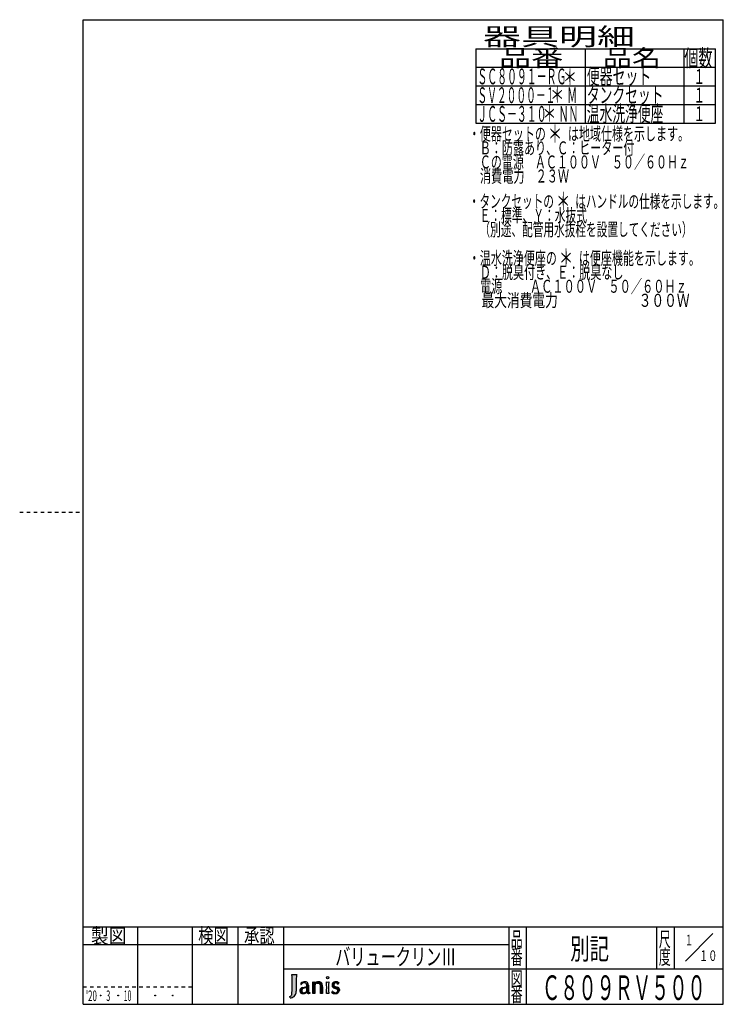
# Model space of a CAD drawing. Extents: x 1 to 2005, y 10 to 2810.
# Drawn here: x 1 to 201, y 10 to 290 of the extents above; entities that cross this region are included whole.
import ezdxf
from ezdxf.enums import TextEntityAlignment as Align

# ---------------------------------------------------------------- set-up
doc = ezdxf.new("R2010")
doc.units = 0
doc.linetypes.add('EXLTYPE2', pattern=[2, 1, -1])
doc.layers.get('0').update_dxf_attribs({"linetype": 'CONTINUOUS'})
doc.layers.add('枠_表', color=7, linetype='CONTINUOUS')
doc.styles.add('EXCADSTD', font='monotxt', dxfattribs={"bigfont": 'extfont'})

msp = doc.modelspace()

# ---------------------------------------------------------------- hatches: boundary and pattern name
at = {"linetype": 'CONTINUOUS'}
for points in [[(78.373, 13.722, -0.0173622), (78.381, 19.018, -0.0267628), (78.381, 19.018, 0.0737939), (79.673, 19.024, 0.0183879), (79.621, 14.248, -0.1144749), (79.412, 13.242, -0.1929163), (78.416, 12.461, -0.0603888), (77.889, 12.329), (77.765, 12.705, 0.0860918), (78.134, 12.902, 0.1331843)], [(84.287, 13.61, -0.0386228), (84.281, 16.864, -0.0398708), (84.871, 16.867, -0.1256886), (84.844, 16.315, -0.0367816), (84.844, 16.315, -0.2680215), (86.036, 16.933, -0.2571134), (86.851, 16.53, -0.1522526), (87.058, 15.86, -0.0158825), (87.043, 13.607, -0.0285251), (86.473, 13.607, -0.0452213), (86.502, 15.689, -0.0315567), (86.325, 16.304, -0.1476272), (85.173, 16.392, -0.3908145), (84.848, 15.584, -0.204626), (84.848, 15.584), (84.899, 13.605, -0.0304996)], [(91.673, 16.734, -0.0009362), (91.673, 16.734, 0.0681165), (91.51, 16.243), (90.893, 16.665, -0.3021126), (90.893, 16.665), (90.271, 16.188, -0.3704245), (90.271, 16.188), (90.304, 15.87, -0.0262822), (90.687, 15.563, -0.1800606), (91.299, 15.377, -0.0298131), (91.299, 15.377, -0.3153987), (91.862, 14.732), (91.859, 14.444, -0.3510306), (90.772, 13.533), (90.455, 13.533, -0.1053356), (89.753, 13.735, 0.1188608), (89.881, 14.248), (90.651, 13.776, -0.2447574), (90.651, 13.776), (91.393, 14.295, -0.3734163), (91.393, 14.295), (91.124, 14.815, -0.2612198), (90.496, 15.043, -0.0572748), (90.496, 15.043, -0.1189659), (89.996, 15.336, -0.2005227), (89.787, 15.807), (89.783, 15.986, -0.2622894), (90.32, 16.806, -0.0988461), (90.822, 16.927), (91.009, 16.927, -0.0920156)]]:
    msp.add_hatch(color=3, dxfattribs=at).paths.add_polyline_path(points)
h = msp.add_hatch(color=3, dxfattribs=at)
edge = h.paths.add_edge_path()
edge.add_arc((88.529, 18.058), 0.357, 0, 360)
h.paths.add_polyline_path([(88.209, 16.87, 0.1200284), (88.83, 13.606, -0.0401821), (88.21, 13.604, -0.0237522)])
h = msp.add_hatch(color=3, dxfattribs=at)
h.paths.add_polyline_path([(80.917, 16.536, -0.1769428), (80.917, 16.536), (80.917, 16.172), (81.005, 16.172, -0.2075336), (81.575, 16.599, -0.1226605), (82.078, 16.61, -0.3213716), (82.599, 15.971, -0.064704), (82.601, 15.633, -0.2577989), (82.495, 15.505, -0.0566026), (82.269, 15.426, -0.0166742), (81.437, 15.268, 0.1186092), (80.888, 15.005, 0.1699204), (80.649, 14.605, 0.1006533), (80.627, 14.259, 0.1675695), (80.844, 13.794, 0.137698), (81.237, 13.566, 0.0719814), (81.416, 13.537), (81.69, 13.537, 0.1944607), (82.599, 14.005, 0.1288538), (82.691, 13.775, 0.2098387), (82.991, 13.61), (83.208, 13.608, 0.094501), (83.522, 13.675), (83.522, 13.832, -0.239574), (83.248, 13.83, -0.2502312), (83.113, 14.083, -0.0104344), (83.131, 15.976, 0.4051016)])
h.paths.add_polyline_path([(82.614, 15.303, -0.0339435), (82.614, 15.303, -0.000111), (82.585, 14.268, -0.2253076), (81.876, 13.795), (81.703, 13.795, -0.3657968), (81.187, 14.343), (81.187, 14.539, -0.2530798), (81.536, 15.021, -0.0724474)])

# ---------------------------------------------------------------- linework, layer by layer
at = {"color": 3, "linetype": 'CONTINUOUS'}
for p, q in [((91.009, 16.927), (90.822, 16.927)), ((80.917, 16.536), (80.917, 16.172)), ((80.917, 16.172), (81.005, 16.172)), ((81.187, 14.539), (81.187, 14.343)), ((84.848, 15.584), (84.848, 14.505)), ((89.783, 15.986), (89.787, 15.807)), ((89.969, 14.248), (89.881, 14.248)), ((90.271, 16.188), (90.262, 16.011)), ((90.784, 16.662), (90.893, 16.665)), ((91.387, 14.451), (91.393, 14.295)), ((91.424, 16.243), (91.51, 16.243)), ((91.862, 14.732), (91.859, 14.444)), ((77.889, 12.329), (77.765, 12.705)), ((81.416, 13.537), (81.69, 13.537)), ((81.703, 13.795), (81.876, 13.795)), ((82.991, 13.61), (83.208, 13.61)), ((83.522, 13.675), (83.522, 13.832)), ((90.455, 13.533), (90.772, 13.533)), ((90.651, 13.776), (90.813, 13.776))]:
    msp.add_line(p, q, dxfattribs=at)
msp.add_circle((88.529, 18.058), 0.357, dxfattribs=at)
for centre, radius, start, end in [((28.934, 16.452), 49.514, 356.83902, 2.97113), ((79.009, 23.374), 4.401, 261.79862, 278.68034), ((144.554, 15.93), 64.955, 177.26959, 181.48331), ((82.027, 15.162), 1.767, 88.77, 128.90686), ((82.107, 15.902), 1.027, 4.14822, 92.36001), ((84.571, 18.022), 1.193, 255.9342, 284.58964), ((63.912, 15.199), 20.437, 355.54052, 4.6734), ((88.606, 16.408), 3.762, 172.98752, 181.41344), ((85.975, 15.593), 1.342, 87.42068, 147.43615), ((86.077, 15.992), 0.942, 34.84394, 92.52071), ((88.515, 18.153), 1.319, 256.62095, 283.99846), ((66.069, 15.232), 22.201, 355.79404, 4.22965), ((109.125, 15.219), 20.359, 175.33876, 184.54286), ((90.78, 15.92), 0.998, 117.4084, 176.19647), ((90.877, 15.61), 1.32, 92.38302, 114.96353), ((90.985, 15.917), 1.011, 67.66152, 88.69073), ((123.064, 97.903), 87.028, 248.64221, 248.85678), ((77.349, 14.196), 2.273, 335.18606, 1.30808), ((81.491, 14.378), 0.872, 164.85895, 187.84956), ((81.409, 14.34), 0.786, 185.95861, 224.0092), ((81.34, 14.464), 0.705, 129.83449, 168.40894), ((81.71, 13.996), 1.301, 102.09884, 129.15567), ((81.783, 15.729), 0.895, 103.42679, 150.32426), ((81.807, 14.458), 0.625, 115.74037, 172.54917), ((81.77, 14.375), 0.583, 183.07078, 263.4402), ((79.485, 27.812), 12.695, 278.84383, 282.66492), ((82.357, 13.283), 1.922, 98.71272, 115.28747), ((81.848, 15.594), 1.042, 77.23143, 105.20342), ((81.566, 14.895), 1.364, 275.21588, 319.23364), ((81.732, 14.778), 0.994, 278.33351, 329.12215), ((81.461, 19.275), 4.136, 278.40885, 286.18514), ((81.893, 15.927), 0.707, 3.53764, 74.80136), ((82.034, 16.464), 1.064, 282.71958, 295.67811), ((82.432, 15.665), 0.172, 291.52049, 349.34459), ((-2246.302, 78.633), 2329.776, 358.416901, 358.442342), ((81.301, 15.792), 1.311, 353.03153, 7.83995), ((83.083, 14.065), 0.488, 187.11676, 216.48605), ((128.465, 14.593), 45.355, 178.25266, 180.64396), ((83.418, 14.083), 0.305, 179.91175, 236.1066), ((92.241, 14.492), 7.395, 179.89775, 186.88557), ((85.957, 15.608), 1.108, 134.97875, 181.23699), ((85.701, 15.724), 0.852, 42.91644, 128.30155), ((85.394, 15.703), 1.107, 359.2495, 32.84055), ((70.012, 14.878), 16.51, 355.58625, 2.81612), ((85.879, 15.863), 1.179, 359.86583, 34.49363), ((103.366, 14.391), 16.342, 176.21318, 182.74888), ((80.919, 15.633), 6.143, 358.47753, 2.11723), ((88.753, 14.258), 1.128, 332.39875, 359.51244), ((90.456, 15.822), 0.669, 181.23939, 226.59429), ((90.764, 14.667), 0.898, 207.76899, 262.78173), ((90.853, 16.224), 1.234, 226.04024, 253.17767), ((91.63, 16.338), 1.407, 193.43758, 199.45964), ((90.804, 16.127), 0.536, 92.11404, 173.4175), ((90.907, 16.231), 0.704, 210.95013, 251.77947), ((89.817, 12.195), 2.928, 63.4905, 76.60259), ((92.554, 20.594), 5.366, 249.64207, 256.47271), ((90.747, 14.667), 1.135, 271.29488, 348.66542), ((90.804, 14.37), 0.594, 270.88674, 352.79254), ((90.841, 16.054), 0.613, 17.92452, 85.16543), ((90.931, 14.398), 0.459, 6.53892, 65.09756), ((91.12, 14.652), 0.746, 6.15426, 76.1751), ((93.384, 15.89), 1.907, 153.75919, 169.34628), ((77.383, 13.868), 1.223, 288.17152, 307.85378), ((77.61, 14.572), 2.26, 277.0901, 290.91342), ((77.609, 13.434), 0.748, 314.59239, 344.93741), ((71.414, 14.073), 6.967, 353.12748, 357.1062), ((77.939, 14.094), 1.701, 286.29661, 329.97322), ((81.446, 14.381), 0.841, 224.28975, 255.65059), ((81.429, 14.17), 0.633, 252.33849, 268.807), ((83.029, 14.034), 0.426, 217.40815, 264.81187), ((83.19, 14.465), 0.857, 271.22205, 292.81595), ((83.382, 14.101), 0.302, 243.61917, 297.50978), ((84.558, 9.651), 3.969, 85.071, 93.9183), ((86.758, 10.46), 3.16, 84.82155, 95.17845), ((88.541, 7.08), 6.533, 87.46575, 92.90832), ((90.579, 15.282), 1.753, 241.88296, 265.93541)]:
    msp.add_arc(centre, radius, start, end, dxfattribs=at)
at = {"layer": '枠_表', "color": 7, "linetype": 'CONTINUOUS'}
for p, q in [((19, 290.5), (201, 290.5)), ((19, 10.5), (19, 290.5)), ((201, 10.5), (201, 290.5)), ((19, 32.5), (201, 32.5)), ((19, 10.5), (201, 10.5))]:
    msp.add_line(p, q, dxfattribs=at)
at = {"layer": '枠_表', "color": 6, "linetype": 'CONTINUOUS'}
for p, q in [((130.7, 282.2), (198.8, 282.2)), ((130.7, 282.2), (130.7, 261.1)), ((161.8, 261.1), (161.8, 282.2)), ((189.8, 282.2), (189.8, 261.1)), ((198.8, 261.1), (198.8, 282.2)), ((130.7, 277), (198.8, 277)), ((130.7, 271.7), (198.8, 271.7)), ((130.7, 266.4), (198.8, 266.4)), ((130.7, 261.1), (198.8, 261.1)), ((34.5, 32.5), (34.5, 10.5)), ((50, 32.5), (50, 10.5)), ((63, 32.5), (63, 10.5)), ((76, 32.5), (76, 10.5)), ((140, 32.5), (140, 10.5)), ((145, 32.5), (145, 10.5)), ((182, 32.5), (182, 20.5)), ((187, 32.5), (187, 20.5)), ((190.265, 22.8), (197.999, 30.67)), ((19, 27.5), (76, 27.5)), ((76, 27.5), (140, 27.5)), ((201, 20.5), (76, 20.5))]:
    msp.add_line(p, q, dxfattribs=at)
at = {"layer": '枠_表', "color": 6, "linetype": 'EXLTYPE2'}
for p, q in [((1, 150.5), (19, 150.5)), ((19, 15.5), (50, 15.5))]:
    msp.add_line(p, q, dxfattribs=at)
at = {"layer": '枠_表', "color": 6, "linetype": 'CONTINUOUS'}
for centre in [(24, 13), (29, 13), (39.5, 13), (44.5, 13)]:
    msp.add_circle(centre, 0.1, dxfattribs=at)

# ---------------------------------------------------------------- texts
at = {"layer": '枠_表', "color": 2, "linetype": 'CONTINUOUS', "style": 'EXCADSTD'}
for s, height, width, p, p2 in [('器具明細', 5, 2.629565, (132.7, 283.2), (175.9, 283.2)), ('品番', 4.8, 2.430379, (137.2, 277.2), (155.532, 277.2)), ('品名', 4.8, 2.187341, (166.8, 277.2), (183.299, 277.2)), ('個数', 4.8, 1.057215, (189.95, 277.2), (197.924, 277.2)), ('便器セット', 4.5, 0.981609, (162.2, 272.08), (180.5, 272.08)), ('ＳＣ８０９１－ＲＧ', 4.5, 0.742558, (131.1, 272.12), (156.4, 272.12)), ('１', 4.2, 1.066667, (192.58, 272.25), (195.78, 272.25)), ('タンクセット', 4.5, 0.968889, (162.2, 266.8), (184, 266.8)), ('ＳＶ２０００－１\u3000 Ｍ', 4.5, 0.667593, (131.1, 266.78), (159.425, 266.78)), ('１', 4.2, 1.066667, (192.58, 266.95), (195.78, 266.95)), ('ＪＣＳ－３１０\u3000 ＮＮ', 4.5, 0.677609, (131.08, 261.46), (159.83, 261.46)), ('温水洗浄便座', 4.5, 0.968889, (162.18, 261.53), (183.98, 261.53)), ('１', 4.2, 1.066667, (192.58, 261.65), (195.78, 261.65)), ('・便器セットの\u3000\u3000は地域仕様を示します。', 3.7, 0.995231, (128.661, 256.193), (191.261, 256.193)), ('\u3000Ｂ：防露あり、Ｃ：ヒーター付\u3000', 3.7, 0.999716, (128.661, 252.193), (178.861, 252.193)), ('\u3000Ｃの電源\u3000ＡＣ１００Ｖ\u3000５０／６０Ｈｚ', 3.7, 0.995231, (128.661, 248.193), (191.261, 248.193)), ('\u3000消費電力\u3000２３Ｗ', 3.7, 1.017338, (128.661, 244.193), (157.161, 244.193)), ('・タンクセットの\u3000\u3000はハンドルの仕様を示します。', 3.7, 0.960499, (128.661, 236.993), (201.261, 236.993)), ('\u3000Ｅ：標準、Ｙ：水抜式', 3.7, 0.977963, (128.661, 232.993), (162.261, 232.993)), ('\u3000（別途、配管用水抜栓を設置してください）', 3.7, 0.962595, (128.661, 228.993), (192.261, 228.993)), ('・温水洗浄便座の\u3000\u3000は便座機能を示します。', 3.7, 0.994378, (128.661, 220.843), (194.361, 220.843)), ('\u3000Ｄ：脱臭付き、Ｅ：脱臭なし\u3000', 3.7, 1.001215, (128.661, 216.843), (175.761, 216.843)), ('\u3000電源  \u3000\u3000ＡＣ１００Ｖ\u3000５０／６０Ｈｚ', 3.7, 0.923601, (128.661, 212.843), (190.661, 212.843)), ('\u3000最大消費電力             \u3000\u3000  \u3000３００Ｗ', 3.7, 0.631469, (128.661, 208.843), (191.411, 208.843)), ('製図', 4.25, 1.509694, (21.25, 27.875), (31.333, 27.875)), ('検図', 4.25, 1.303827, (51.75, 27.875), (60.458, 27.875)), ('承認', 4.25, 1.303827, (64.75, 27.875), (73.458, 27.875)), ('品', 4.25, 1.12, (140.575, 26.875), (143.975, 26.875)), ('尺', 4.25, 1.12, (182.675, 26.875), (186.075, 26.875)), ('別記', 6, 1.166582, (157.509, 23.288), (168.508, 23.288)), ('１', 3, 1.101333, (190.054, 27.272), (192.414, 27.272)), ('バリュークリンⅢ', 4.8, 1.067376, (90.7, 21.6), (125.1, 21.6)), ('番', 4.25, 1.12, (140.575, 21.875), (143.975, 21.875)), ('度', 4.25, 1.12, (182.675, 21.875), (186.075, 21.875)), ('１０', 3, 1.098531, (194.128, 22.835), (199.307, 22.835)), ('図', 4.25, 1.12, (140.575, 15.575), (143.975, 15.575)), ('番', 4.25, 1.12, (140.575, 11.275), (143.975, 11.275))]:
    msp.add_text(s, height=height, dxfattribs=dict(at, width=width)).set_placement(p, p2, align=Align.FIT)
at = {"layer": '枠_表', "color": 7, "linetype": 'CONTINUOUS', "style": 'EXCADSTD'}
for s, height, width, p, p2 in [('＊', 4.5, 1.244444, (155.4, 271.96), (159.4, 271.96)), ('＊', 4.5, 1.244444, (151.8, 266.91), (155.8, 266.91)), ('＊', 4.5, 1.244444, (149.55, 261.55), (153.55, 261.55)), ('＊', 5, 1.12, (151.161, 255.543), (155.161, 255.543)), ('＊', 5, 1.12, (153.51, 236.4), (157.51, 236.4)), ('＊', 5, 1.12, (154.31, 220.25), (158.31, 220.25)), ('Ｃ８０９ＲＶ５００', 7, 0.877358, (149.475, 11.735), (195.975, 11.735))]:
    msp.add_text(s, height=height, dxfattribs=dict(at, width=width)).set_placement(p, p2, align=Align.FIT)
at = {"layer": '枠_表', "color": 6, "linetype": 'CONTINUOUS', "style": 'EXCADSTD'}
for s, width, p, p2 in [("'20", 0.468978, (19.804, 11.425), (22.953, 11.425)), ('3', 0.468382, (25.607, 11.445), (26.744, 11.445)), ('10', 0.408649, (30.589, 11.445), (32.749, 11.445))]:
    msp.add_text(s, height=3, dxfattribs=dict(at, width=width)).set_placement(p, p2, align=Align.FIT)

doc.saveas('drawing.dxf')
